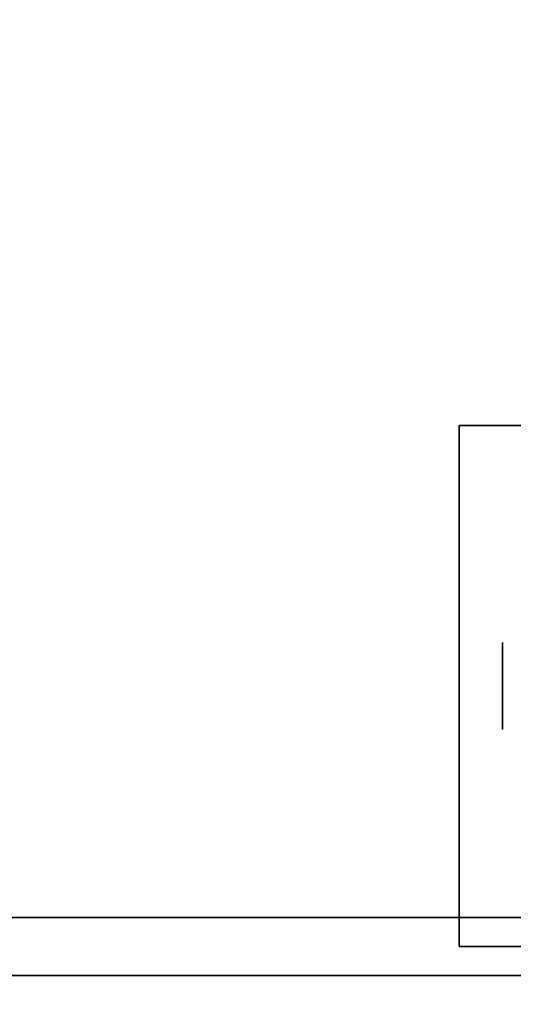
# Model space of a CAD drawing. Extents: x -108 to 108, y -18 to 18.
# Drawn here: x 58 to 60, y -11 to -6 of the extents above; entities that cross this region are included whole.
import ezdxf

# ---------------------------------------------------------------- set-up
doc = ezdxf.new("R2010")
doc.units = 0
for name, color, linetype in [('3D', 254, 'CONTINUOUS'), ('3D-FLAT', 7, 'CONTINUOUS'), ('3D-NON', 43, 'CONTINUOUS')]:
    doc.layers.add(name, color=color, linetype=linetype)

msp = doc.modelspace()

# ---------------------------------------------------------------- linework, layer by layer
at = {"layer": '3D', "extrusion": (1, 0, 0)}
msp.add_circle((-9.25, 1.125, 60.0625), 0.1875, dxfattribs=at)
at = {"layer": '3D-FLAT'}
for points in [[(64, 18.5, 25), (16, 18.5, 25), (16, -14.25, 25), (64, -14.25, 25)], [(64, 18.5, 27), (16, 18.5, 27), (16, -14.25, 27), (64, -14.25, 27)], [(63.9, 18.5, 24.9), (16.1, 18.5, 24.9), (16.1, -12.25, 24.9), (63.9, -12.25, 24.9)], [(63.9, 18.5, 3), (16.1, 18.5, 3), (16.1, -12.25, 3), (63.9, -12.25, 3)], [(64, 16.5, 35), (52, 16.5, 35), (52, -10.5, 35), (64, -10.5, 35)], [(63.75, 16.25, 36), (52.25, 16.25, 36), (52.25, -10.25, 36), (63.75, -10.25, 36)], [(63.75, 16.25, 35), (52.25, 16.25, 35), (52.25, -10.25, 35), (63.75, -10.25, 35)], [(62.125, -8.125, 3), (59.875, -8.125, 3), (59.875, -10.375, 3), (62.125, -10.375, 3)], [(62.125, -8.125, 2.8125), (59.875, -8.125, 2.8125), (59.875, -10.375, 2.8125), (62.125, -10.375, 2.8125)], [(63.9, -10.5, 36), (16.1, -10.5, 36), (16.1, -16.9, 36), (63.9, -16.9, 36)]]:
    msp.add_3dface(points, dxfattribs=at)
at = {"layer": '3D-NON'}
for points in [[(59.875, -8.125, 2.8125), (59.875, -10.375, 2.8125), (59.875, -10.375, 3), (59.875, -8.125, 3)], [(62.125, -8.125, 2.8125), (59.875, -8.125, 2.8125), (59.875, -8.125, 3), (62.125, -8.125, 3)], [(63.75, -10.25, 35), (52.25, -10.25, 35), (52.25, -10.25, 36), (63.75, -10.25, 36)], [(62.125, -10.375, 2.8125), (59.875, -10.375, 2.8125), (59.875, -10.375, 3), (62.125, -10.375, 3)], [(63.9, -10.5, 35), (16.1, -10.5, 35), (16.1, -10.5, 36), (63.9, -10.5, 36)], [(63.9, -10.5, 27), (63.9, -10.5, 35), (52.1, -10.5, 35), (52.1, -10.5, 27)]]:
    msp.add_3dface(points, dxfattribs=at)

doc.saveas('drawing.dxf')
